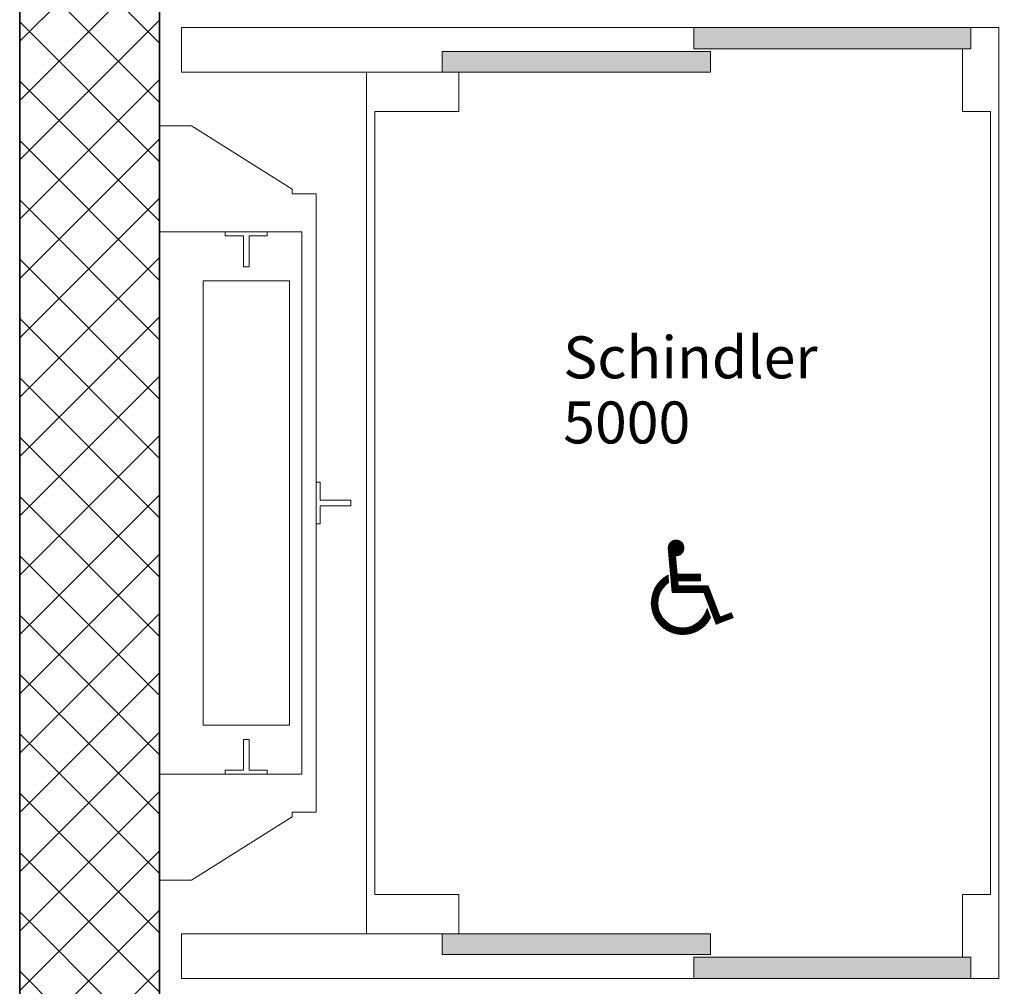
# Model space of a CAD drawing. Units: metres. Extents: x 120 to 149, y -22.6 to -1.
# Drawn here: x 144.4 to 146.2, y -10.4 to -8.6 of the extents above; entities that cross this region are included whole.
import ezdxf

# ---------------------------------------------------------------- set-up
doc = ezdxf.new("R2010")
doc.units = ezdxf.units.M
doc.header["$MEASUREMENT"] = 0
doc.linetypes.add('Wipeout_Contour', pattern=[1, 0, -1])
for name, color, linetype in [('001 Lift', 7, 'Continuous'), ('002 Wände', 7, 'Continuous'), ('002 Wände Bauteilschraffuren', 7, 'Continuous'), ('004 Bemassung', 7, 'Continuous'), ('005 Beschriftung', 7, 'Continuous')]:
    doc.layers.add(name, color=color, linetype=linetype)
doc.styles.add('ERSTELLTER_STIL_1', font='txt')
doc.dimstyles.new('ERSTELLTER_STIL__1', dxfattribs={"dimtxt": 0.125, "dimasz": 0.0475, "dimexe": 0.18, "dimexo": 0.197236, "dimgap": 0.09, "dimtad": 1, "dimtih": 1, "dimtoh": 1, "dimzin": 0, "dimdsep": 46, "dimtxsty": 'ERSTELLTER_STIL_1', "dimblk": 'ARROWHEAD_6', "dimblk1": 'ARROWHEAD_6', "dimblk2": 'ARROWHEAD_6', "dimcen": 0.09, "dimclrd": 7, "dimclre": 7, "dimclrt": 7, "dimazin": 0, "dimtfac": 1, "dimtdec": 4, "dimtmove": 0, "dimatfit": 3, "dimfxl": 1, "dimtolj": 1, "dimtzin": 0, "dimarcsym": 0})
doc.dimstyles.new('ERSTELLTER_STIL__4', dxfattribs={"dimtxt": 0.125, "dimasz": 0.0475, "dimexe": 0.18, "dimexo": 0.197236, "dimgap": 0.09, "dimtad": 1, "dimzin": 0, "dimdsep": 46, "dimtxsty": 'ERSTELLTER_STIL_1', "dimblk": 'ARROWHEAD_6', "dimblk1": 'ARROWHEAD_6', "dimblk2": 'ARROWHEAD_6', "dimcen": 0.09, "dimclrd": 7, "dimclre": 7, "dimclrt": 7, "dimazin": 0, "dimtfac": 1, "dimtdec": 4, "dimtmove": 0, "dimatfit": 3, "dimfxl": 1, "dimtolj": 1, "dimtzin": 0, "dimarcsym": 0})

# ---------------------------------------------------------------- blocks, each defined once
blk = doc.blocks.new('*D31')
at = {"layer": '004 Bemassung', "color": 7, "linetype": 'Continuous', "lineweight": 13}
for p, q in [((145.0266, -8.1144), (145.0266, -7.8703)), ((146.1266, -8.1144), (146.1266, -7.8703)), ((144.9891, -7.9172), (145.0266, -7.9172)), ((145.0266, -7.9172), (146.1266, -7.9172)), ((146.1266, -7.9172), (146.1641, -7.9172))]:
    blk.add_line(p, q, dxfattribs=at)
at = {"layer": '004 Bemassung', "color": 7, "linetype": 'Continuous', "lineweight": 18}
for p, q in [((145.0516, -7.8922), (145.0016, -7.9422)), ((146.1016, -7.9422), (146.1516, -7.8922))]:
    blk.add_line(p, q, dxfattribs=at)
at = {"layer": '004 Bemassung', "color": 7, "lineweight": 18, "insert": (145.4103, -7.8922), "char_height": 0.125, "attachment_point": 7, "style": 'ERSTELLTER_STIL_1'}
blk.add_mtext('\\A1;{\\pql;\\fArial|b0|i0|c0|p38;1.10}', dxfattribs=at)
blk = doc.blocks.new('ARROWHEAD_6')
at = {"color": 0, "linetype": 'Continuous', "lineweight": 0}
for p, q in [((-0.5, -0.5), (0.5, 0.5)), ((0, 0), (-1, 0))]:
    blk.add_line(p, q, dxfattribs=at)
blk = doc.blocks.new('*D36')
at = {"layer": '004 Bemassung', "color": 7, "linetype": 'Continuous', "lineweight": 18}
for p, q in [((147.0166, -8.8122), (146.9666, -8.7622)), ((146.9666, -10.1622), (147.0166, -10.2122))]:
    blk.add_line(p, q, dxfattribs=at)
at = {"layer": '004 Bemassung', "color": 7, "linetype": 'Continuous', "lineweight": 13}
for p, q in [((146.9916, -8.7872), (146.9916, -8.7497)), ((147.0384, -8.7872), (146.7943, -8.7872)), ((146.9916, -10.1872), (146.9916, -8.7872)), ((147.0384, -10.1872), (146.7943, -10.1872)), ((146.9916, -10.2247), (146.9916, -10.1872))]:
    blk.add_line(p, q, dxfattribs=at)
at = {"layer": '004 Bemassung', "color": 7, "lineweight": 18, "insert": (146.9666, -9.6535), "char_height": 0.125, "attachment_point": 7, "rotation": 90, "style": 'ERSTELLTER_STIL_1'}
blk.add_mtext('\\A1;{\\pql;\\fArial|b0|i0|c0|p38;1.40}', dxfattribs=at)

msp = doc.modelspace()

# ---------------------------------------------------------------- hatches: boundary and pattern name
at = {"layer": '001 Lift', "linetype": 'Continuous', "lineweight": 0, "true_color": 0x5f5f5f}
for points in [[(145.5967, -8.6752), (146.0915, -8.6752), (146.0915, -8.6372), (145.5967, -8.6372)], [(145.1466, -8.7172), (145.6266, -8.7172), (145.6266, -8.6802), (145.1466, -8.6802)], [(145.1466, -10.2572), (145.6266, -10.2572), (145.6266, -10.2942), (145.1466, -10.2942)], [(145.5967, -10.2992), (146.0915, -10.2992), (146.0915, -10.3372), (145.5967, -10.3372)]]:
    msp.add_hatch(color=251, dxfattribs=at).paths.add_polyline_path(points)

# ---------------------------------------------------------------- linework, layer by layer
at = {"layer": '001 Lift', "color": 7, "linetype": 'Continuous', "lineweight": 0}
for p, q in [((144.6806, -8.6372), (146.1416, -8.6372)), ((144.6806, -8.7172), (144.6806, -8.6372)), ((145.5967, -8.6752), (145.5967, -8.6372)), ((146.0915, -8.6372), (146.0915, -8.6752)), ((146.1416, -10.3372), (146.1416, -8.6372)), ((146.0915, -8.6752), (145.5967, -8.6752)), ((146.0766, -8.6752), (146.0766, -8.7872)), ((145.1466, -8.6802), (145.6266, -8.6802)), ((145.1466, -8.7172), (145.1466, -8.6802)), ((145.6266, -8.6802), (145.6266, -8.7172)), ((145.1466, -8.7172), (144.6806, -8.7172)), ((145.0116, -8.7172), (145.0116, -10.2572)), ((145.6266, -8.7172), (145.1466, -8.7172)), ((145.1766, -8.7872), (145.1766, -8.7172)), ((145.0266, -10.1872), (145.0266, -8.7872)), ((145.1766, -8.7872), (145.0266, -8.7872)), ((146.1266, -8.7872), (146.0766, -8.7872)), ((146.1266, -8.7872), (146.1266, -10.1872)), ((144.6986, -8.8132), (144.8786, -8.9263)), ((144.8786, -8.9347), (144.8786, -8.9263)), ((144.8787, -8.9347), (144.9216, -8.9347)), ((144.9216, -8.9347), (144.9216, -10.0397)), ((144.7591, -9.0027), (144.7591, -9.0097)), ((144.7591, -9.0097), (144.7916, -9.0097)), ((144.7916, -9.0097), (144.7916, -9.0647)), ((144.8016, -9.0647), (144.8016, -9.0097)), ((144.8016, -9.0097), (144.8341, -9.0097)), ((144.8341, -9.0097), (144.8341, -9.0027)), ((144.8956, -9.9717), (144.8956, -9.0027)), ((144.7916, -9.0647), (144.8016, -9.0647)), ((144.8736, -9.0902), (144.7196, -9.0902)), ((144.7196, -9.0902), (144.7196, -9.8842)), ((144.8736, -9.8842), (144.8736, -9.0902)), ((144.9286, -9.4497), (144.9216, -9.4497)), ((144.9286, -9.4497), (144.9216, -9.4497)), ((144.9286, -9.4822), (144.9286, -9.4497)), ((144.9286, -9.4822), (144.9286, -9.4497)), ((144.9836, -9.4822), (144.9286, -9.4822)), ((144.9836, -9.4822), (144.9286, -9.4822)), ((144.9836, -9.4922), (144.9836, -9.4822)), ((144.9286, -9.4922), (144.9836, -9.4922)), ((144.9286, -9.5247), (144.9286, -9.4922)), ((144.9286, -9.4922), (144.9836, -9.4922)), ((144.9286, -9.5247), (144.9286, -9.4922)), ((144.9216, -9.5247), (144.9286, -9.5247)), ((144.9216, -9.5247), (144.9286, -9.5247)), ((145.5559, -9.5567), (145.5739, -9.5567)), ((145.5564, -9.5563), (145.5734, -9.5563)), ((145.5569, -9.5559), (145.5729, -9.5559)), ((145.5574, -9.5555), (145.5723, -9.5555)), ((145.5581, -9.5552), (145.5717, -9.5552)), ((145.5588, -9.5548), (145.571, -9.5548)), ((145.5597, -9.5544), (145.5701, -9.5544)), ((145.5607, -9.554), (145.569, -9.554)), ((145.5623, -9.5537), (145.5675, -9.5537)), ((145.5508, -9.5664), (145.5789, -9.5664)), ((145.5508, -9.5668), (145.579, -9.5668)), ((145.5508, -9.5672), (145.579, -9.5672)), ((145.5508, -9.5675), (145.579, -9.5675)), ((145.5508, -9.5675), (145.558, -9.6472)), ((145.5508, -9.5679), (145.579, -9.5679)), ((145.5509, -9.5657), (145.5789, -9.5657)), ((145.5509, -9.566), (145.5789, -9.566)), ((145.5509, -9.5683), (145.579, -9.5683)), ((145.5509, -9.5687), (145.5789, -9.5687)), ((145.5509, -9.569), (145.5789, -9.569)), ((145.551, -9.5649), (145.5787, -9.5649)), ((145.551, -9.5653), (145.5788, -9.5653)), ((145.551, -9.5694), (145.5789, -9.5694)), ((145.551, -9.5698), (145.5788, -9.5698)), ((145.551, -9.5702), (145.5787, -9.5702)), ((145.5511, -9.5645), (145.5787, -9.5645)), ((145.5511, -9.5705), (145.5787, -9.5705)), ((145.5511, -9.5709), (145.5786, -9.5709)), ((145.5511, -9.5713), (145.5785, -9.5713)), ((145.5512, -9.5642), (145.5786, -9.5642)), ((145.5512, -9.5717), (145.5784, -9.5717)), ((145.5512, -9.572), (145.5782, -9.572)), ((145.5512, -9.5724), (145.5781, -9.5724)), ((145.5513, -9.5638), (145.5785, -9.5638)), ((145.5513, -9.5728), (145.578, -9.5728)), ((145.5513, -9.5732), (145.5778, -9.5732)), ((145.5513, -9.5735), (145.5776, -9.5735)), ((145.5514, -9.5634), (145.5784, -9.5634)), ((145.5514, -9.5739), (145.5775, -9.5739)), ((145.5514, -9.5743), (145.5773, -9.5743)), ((145.5515, -9.563), (145.5783, -9.563)), ((145.5516, -9.5627), (145.5781, -9.5627)), ((145.5518, -9.5623), (145.578, -9.5623)), ((145.5519, -9.5619), (145.5778, -9.5619)), ((145.5521, -9.5615), (145.5777, -9.5615)), ((145.5523, -9.5612), (145.5775, -9.5612)), ((145.5525, -9.5608), (145.5773, -9.5608)), ((145.5527, -9.5604), (145.5771, -9.5604)), ((145.5529, -9.56), (145.5768, -9.56)), ((145.5532, -9.5597), (145.5766, -9.5597)), ((145.5534, -9.5593), (145.5763, -9.5593)), ((145.5537, -9.5589), (145.5761, -9.5589)), ((145.554, -9.5585), (145.5758, -9.5585)), ((145.5543, -9.5582), (145.5754, -9.5582)), ((145.5547, -9.5578), (145.5751, -9.5578)), ((145.5551, -9.5574), (145.5747, -9.5574)), ((145.5555, -9.557), (145.5743, -9.557)), ((145.5514, -9.5747), (145.577, -9.5747)), ((145.5515, -9.575), (145.5768, -9.575)), ((145.5515, -9.5754), (145.5766, -9.5754)), ((145.5515, -9.5758), (145.5763, -9.5758)), ((145.5516, -9.5762), (145.576, -9.5762)), ((145.5516, -9.5765), (145.5757, -9.5765)), ((145.5516, -9.5769), (145.5754, -9.5769)), ((145.5517, -9.5773), (145.5751, -9.5773)), ((145.5517, -9.5777), (145.5747, -9.5777)), ((145.5517, -9.578), (145.5743, -9.578)), ((145.5518, -9.5784), (145.5738, -9.5784)), ((145.5518, -9.5788), (145.5734, -9.5788)), ((145.5518, -9.5792), (145.5728, -9.5792)), ((145.5519, -9.5795), (145.5723, -9.5795)), ((145.5519, -9.5799), (145.5716, -9.5799)), ((145.5519, -9.5803), (145.5709, -9.5803)), ((145.552, -9.5807), (145.57, -9.5807)), ((145.552, -9.581), (145.5689, -9.581)), ((145.552, -9.5814), (145.5673, -9.5814)), ((145.5521, -9.5818), (145.5638, -9.5818)), ((145.5521, -9.5822), (145.5639, -9.5822)), ((145.5521, -9.5825), (145.5639, -9.5825)), ((145.5522, -9.5829), (145.5639, -9.5829)), ((145.5522, -9.5833), (145.564, -9.5833)), ((145.5522, -9.5837), (145.564, -9.5837)), ((145.5523, -9.584), (145.564, -9.584)), ((145.5523, -9.5844), (145.5641, -9.5844)), ((145.5523, -9.5848), (145.5641, -9.5848)), ((145.5524, -9.5852), (145.5641, -9.5852)), ((145.5524, -9.5855), (145.5642, -9.5855)), ((145.5524, -9.5859), (145.5642, -9.5859)), ((145.5525, -9.5863), (145.5642, -9.5863)), ((145.5525, -9.5867), (145.5643, -9.5867)), ((145.5526, -9.587), (145.5643, -9.587)), ((145.5526, -9.5874), (145.5643, -9.5874)), ((145.5526, -9.5878), (145.5644, -9.5878)), ((145.5527, -9.5882), (145.5644, -9.5882)), ((145.5527, -9.5885), (145.5645, -9.5885)), ((145.5527, -9.5889), (145.5645, -9.5889)), ((145.5528, -9.5893), (145.5645, -9.5893)), ((145.5528, -9.5897), (145.5646, -9.5897)), ((145.5528, -9.59), (145.5646, -9.59)), ((145.5529, -9.5904), (145.5646, -9.5904)), ((145.5529, -9.5908), (145.5647, -9.5908)), ((145.5529, -9.5912), (145.5647, -9.5912)), ((145.553, -9.5915), (145.5647, -9.5915)), ((145.553, -9.5919), (145.5648, -9.5919)), ((145.5668, -9.6144), (145.5638, -9.5816)), ((145.553, -9.5923), (145.5648, -9.5923)), ((145.5531, -9.5927), (145.5648, -9.5927)), ((145.5531, -9.593), (145.5649, -9.593)), ((145.5531, -9.5934), (145.5649, -9.5934)), ((145.5532, -9.5938), (145.5649, -9.5938)), ((145.5532, -9.5942), (145.565, -9.5942)), ((145.5532, -9.5945), (145.565, -9.5945)), ((145.5533, -9.5949), (145.565, -9.5949)), ((145.5533, -9.5953), (145.5651, -9.5953)), ((145.5533, -9.5957), (145.5651, -9.5957)), ((145.5534, -9.596), (145.5651, -9.596)), ((145.5534, -9.5964), (145.5652, -9.5964)), ((145.5534, -9.5968), (145.5652, -9.5968)), ((145.5535, -9.5972), (145.5652, -9.5972)), ((145.5535, -9.5975), (145.5653, -9.5975)), ((145.5535, -9.5979), (145.5653, -9.5979)), ((145.5536, -9.5983), (145.5653, -9.5983)), ((145.5536, -9.5987), (145.5654, -9.5987)), ((145.5536, -9.599), (145.5654, -9.599)), ((145.5537, -9.5994), (145.5654, -9.5994)), ((145.5537, -9.5998), (145.5655, -9.5998)), ((145.5537, -9.6002), (145.5655, -9.6002)), ((145.5538, -9.6005), (145.5655, -9.6005)), ((145.5538, -9.6009), (145.5656, -9.6009)), ((145.5538, -9.6013), (145.5656, -9.6013)), ((145.5539, -9.6017), (145.5657, -9.6017)), ((145.5539, -9.602), (145.5657, -9.602)), ((145.5539, -9.6024), (145.5657, -9.6024)), ((145.554, -9.6028), (145.5658, -9.6028)), ((145.554, -9.6032), (145.5658, -9.6032)), ((145.554, -9.6035), (145.5658, -9.6035)), ((145.5541, -9.6039), (145.5659, -9.6039)), ((145.5541, -9.6043), (145.5659, -9.6043)), ((145.5541, -9.6047), (145.5659, -9.6047)), ((145.5542, -9.605), (145.566, -9.605)), ((145.5542, -9.6054), (145.566, -9.6054)), ((145.5542, -9.6058), (145.566, -9.6058)), ((145.5543, -9.6062), (145.5661, -9.6062)), ((145.5543, -9.6065), (145.5661, -9.6065)), ((145.5544, -9.6069), (145.5661, -9.6069)), ((145.5544, -9.6073), (145.5662, -9.6073)), ((145.5544, -9.6077), (145.5662, -9.6077)), ((145.5545, -9.608), (145.5662, -9.608)), ((145.5545, -9.6084), (145.5663, -9.6084)), ((145.5545, -9.6088), (145.5663, -9.6088)), ((145.5546, -9.6092), (145.5663, -9.6092)), ((145.5546, -9.6095), (145.5664, -9.6095)), ((145.536, -9.6272), (145.5515, -9.6272)), ((145.5364, -9.6268), (145.5514, -9.6268)), ((145.5367, -9.6264), (145.5514, -9.6264)), ((145.5371, -9.626), (145.5514, -9.626)), ((145.5375, -9.6257), (145.5513, -9.6257)), ((145.5379, -9.6253), (145.5513, -9.6253)), ((145.5383, -9.6249), (145.5513, -9.6249)), ((145.5387, -9.6245), (145.5512, -9.6245)), ((145.5391, -9.6242), (145.5512, -9.6242)), ((145.5395, -9.6238), (145.5512, -9.6238)), ((145.5399, -9.6234), (145.5511, -9.6234)), ((145.5404, -9.623), (145.5511, -9.623)), ((145.5408, -9.6227), (145.5511, -9.6227)), ((145.5413, -9.6223), (145.551, -9.6223)), ((145.5417, -9.6219), (145.551, -9.6219)), ((145.5422, -9.6215), (145.551, -9.6215)), ((145.5427, -9.6212), (145.5509, -9.6212)), ((145.5432, -9.6208), (145.5509, -9.6208)), ((145.5437, -9.6204), (145.5509, -9.6204)), ((145.5442, -9.62), (145.5508, -9.62)), ((145.5448, -9.6197), (145.5508, -9.6197)), ((145.5453, -9.6193), (145.5508, -9.6193)), ((145.5459, -9.6189), (145.5507, -9.6189)), ((145.5464, -9.6185), (145.5507, -9.6185)), ((145.547, -9.6182), (145.5507, -9.6182)), ((145.5477, -9.6178), (145.5506, -9.6178)), ((145.5483, -9.6174), (145.5506, -9.6174)), ((145.5489, -9.617), (145.5506, -9.617)), ((145.5496, -9.6167), (145.5505, -9.6167)), ((145.5503, -9.6163), (145.5505, -9.6163)), ((145.5505, -9.6162), (145.5516, -9.6292)), ((145.5546, -9.6099), (145.5664, -9.6099)), ((145.5547, -9.6103), (145.5664, -9.6103)), ((145.5547, -9.6107), (145.5665, -9.6107)), ((145.5547, -9.611), (145.5665, -9.611)), ((145.5548, -9.6114), (145.5665, -9.6114)), ((145.5548, -9.6118), (145.5666, -9.6118)), ((145.5548, -9.6122), (145.5666, -9.6122)), ((145.5549, -9.6125), (145.5666, -9.6125)), ((145.5549, -9.6129), (145.5667, -9.6129)), ((145.5549, -9.6133), (145.5667, -9.6133)), ((145.555, -9.6137), (145.5667, -9.6137)), ((145.555, -9.614), (145.5668, -9.614)), ((145.555, -9.6144), (145.6085, -9.6144)), ((145.5551, -9.6148), (145.6085, -9.6148)), ((145.5551, -9.6152), (145.6085, -9.6152)), ((145.5551, -9.6155), (145.6085, -9.6155)), ((145.5552, -9.6159), (145.6085, -9.6159)), ((145.5552, -9.6163), (145.6085, -9.6163)), ((145.5552, -9.6167), (145.6085, -9.6167)), ((145.5553, -9.617), (145.6085, -9.617)), ((145.5553, -9.6174), (145.6085, -9.6174)), ((145.5553, -9.6178), (145.6085, -9.6178)), ((145.5554, -9.6182), (145.6085, -9.6182)), ((145.5554, -9.6185), (145.6085, -9.6185)), ((145.5554, -9.6189), (145.6085, -9.6189)), ((145.5555, -9.6193), (145.6085, -9.6193)), ((145.5555, -9.6197), (145.6085, -9.6197)), ((145.5555, -9.62), (145.6085, -9.62)), ((145.5556, -9.6204), (145.6085, -9.6204)), ((145.5556, -9.6208), (145.6085, -9.6208)), ((145.5556, -9.6212), (145.6085, -9.6212)), ((145.5557, -9.6215), (145.6085, -9.6215)), ((145.5557, -9.6219), (145.6085, -9.6219)), ((145.5557, -9.6223), (145.6085, -9.6223)), ((145.5558, -9.6227), (145.6085, -9.6227)), ((145.5558, -9.623), (145.6085, -9.623)), ((145.5558, -9.6234), (145.6085, -9.6234)), ((145.5559, -9.6238), (145.6085, -9.6238)), ((145.5559, -9.6242), (145.6085, -9.6242)), ((145.5559, -9.6245), (145.6085, -9.6245)), ((145.556, -9.6249), (145.6085, -9.6249)), ((145.556, -9.6253), (145.6085, -9.6253)), ((145.5561, -9.6257), (145.6085, -9.6257)), ((145.5561, -9.626), (145.6085, -9.626)), ((145.5561, -9.6264), (145.5679, -9.6264)), ((145.5562, -9.6268), (145.5679, -9.6268)), ((145.5562, -9.6272), (145.5679, -9.6272)), ((145.6085, -9.6144), (145.5668, -9.6144)), ((145.5687, -9.6355), (145.5678, -9.6261)), ((145.5678, -9.6261), (145.6085, -9.6261)), ((145.6085, -9.6261), (145.6085, -9.6144)), ((145.5246, -9.6448), (145.5376, -9.6448)), ((145.5248, -9.6444), (145.5378, -9.6444)), ((145.5249, -9.644), (145.538, -9.644)), ((145.5251, -9.6437), (145.5382, -9.6437)), ((145.5253, -9.6433), (145.5384, -9.6433)), ((145.5254, -9.6429), (145.5386, -9.6429)), ((145.5256, -9.6425), (145.5389, -9.6425)), ((145.5258, -9.6422), (145.5391, -9.6422)), ((145.5259, -9.6418), (145.5394, -9.6418)), ((145.5261, -9.6414), (145.5396, -9.6414)), ((145.5263, -9.641), (145.5399, -9.641)), ((145.5265, -9.6407), (145.5401, -9.6407)), ((145.5267, -9.6403), (145.5404, -9.6403)), ((145.5269, -9.6399), (145.5406, -9.6399)), ((145.5271, -9.6395), (145.5409, -9.6395)), ((145.5273, -9.6392), (145.5412, -9.6392)), ((145.5275, -9.6388), (145.5415, -9.6388)), ((145.5277, -9.6384), (145.5418, -9.6384)), ((145.5279, -9.638), (145.5421, -9.638)), ((145.5281, -9.6377), (145.5424, -9.6377)), ((145.5283, -9.6373), (145.5427, -9.6373)), ((145.5286, -9.6369), (145.543, -9.6369)), ((145.5288, -9.6365), (145.5433, -9.6365)), ((145.529, -9.6362), (145.5437, -9.6362)), ((145.5293, -9.6358), (145.544, -9.6358)), ((145.5295, -9.6354), (145.5444, -9.6354)), ((145.5297, -9.635), (145.5447, -9.635)), ((145.53, -9.6347), (145.5451, -9.6347)), ((145.5302, -9.6343), (145.5455, -9.6343)), ((145.5305, -9.6339), (145.5458, -9.6339)), ((145.5308, -9.6335), (145.5462, -9.6335)), ((145.531, -9.6332), (145.5466, -9.6332)), ((145.5313, -9.6328), (145.5471, -9.6328)), ((145.5316, -9.6324), (145.5475, -9.6324)), ((145.5319, -9.632), (145.5479, -9.632)), ((145.5321, -9.6317), (145.5484, -9.6317)), ((145.5324, -9.6313), (145.5488, -9.6313)), ((145.5327, -9.6309), (145.5493, -9.6309)), ((145.533, -9.6305), (145.5498, -9.6305)), ((145.5333, -9.6302), (145.5503, -9.6302)), ((145.5336, -9.6298), (145.5508, -9.6298)), ((145.534, -9.6294), (145.5513, -9.6294)), ((145.5343, -9.629), (145.5516, -9.629)), ((145.5346, -9.6287), (145.5516, -9.6287)), ((145.535, -9.6283), (145.5515, -9.6283)), ((145.5353, -9.6279), (145.5515, -9.6279)), ((145.5356, -9.6275), (145.5515, -9.6275)), ((145.5562, -9.6275), (145.568, -9.6275)), ((145.5563, -9.6279), (145.568, -9.6279)), ((145.5563, -9.6283), (145.568, -9.6283)), ((145.5563, -9.6287), (145.5681, -9.6287)), ((145.5564, -9.629), (145.5681, -9.629)), ((145.5564, -9.6294), (145.5681, -9.6294)), ((145.5564, -9.6298), (145.5682, -9.6298)), ((145.5565, -9.6302), (145.5682, -9.6302)), ((145.5565, -9.6305), (145.5682, -9.6305)), ((145.5565, -9.6309), (145.5683, -9.6309)), ((145.5566, -9.6313), (145.5683, -9.6313)), ((145.5566, -9.6317), (145.5683, -9.6317)), ((145.5566, -9.632), (145.5684, -9.632)), ((145.5567, -9.6324), (145.5684, -9.6324)), ((145.5567, -9.6328), (145.5684, -9.6328)), ((145.5567, -9.6332), (145.5685, -9.6332)), ((145.5568, -9.6335), (145.5685, -9.6335)), ((145.5568, -9.6339), (145.5685, -9.6339)), ((145.5568, -9.6343), (145.5686, -9.6343)), ((145.5569, -9.6347), (145.5686, -9.6347)), ((145.5569, -9.635), (145.5686, -9.635)), ((145.5569, -9.6354), (145.5687, -9.6354)), ((145.557, -9.6358), (145.6224, -9.6358)), ((145.557, -9.6362), (145.6226, -9.6362)), ((145.557, -9.6365), (145.6227, -9.6365)), ((145.5571, -9.6369), (145.6229, -9.6369)), ((145.5571, -9.6373), (145.623, -9.6373)), ((145.5571, -9.6377), (145.6232, -9.6377)), ((145.5572, -9.638), (145.6233, -9.638)), ((145.5572, -9.6384), (145.6235, -9.6384)), ((145.5572, -9.6388), (145.6236, -9.6388)), ((145.5573, -9.6392), (145.6237, -9.6392)), ((145.5573, -9.6395), (145.6239, -9.6395)), ((145.5573, -9.6399), (145.624, -9.6399)), ((145.5574, -9.6403), (145.6242, -9.6403)), ((145.5574, -9.6407), (145.6243, -9.6407)), ((145.5574, -9.641), (145.6245, -9.641)), ((145.5575, -9.6414), (145.6246, -9.6414)), ((145.5575, -9.6418), (145.6248, -9.6418)), ((145.5575, -9.6422), (145.6249, -9.6422)), ((145.5576, -9.6425), (145.6251, -9.6425)), ((145.5576, -9.6429), (145.6252, -9.6429)), ((145.5576, -9.6433), (145.6253, -9.6433)), ((145.5577, -9.6437), (145.6255, -9.6437)), ((145.5577, -9.644), (145.6256, -9.644)), ((145.5577, -9.6444), (145.6258, -9.6444)), ((145.5578, -9.6448), (145.6259, -9.6448)), ((145.6223, -9.6355), (145.5687, -9.6355)), ((145.6439, -9.691), (145.6223, -9.6355)), ((145.5206, -9.662), (145.5324, -9.662)), ((145.5207, -9.6609), (145.5325, -9.6609)), ((145.5207, -9.6613), (145.5325, -9.6613)), ((145.5207, -9.6617), (145.5324, -9.6617)), ((145.5208, -9.6598), (145.5326, -9.6598)), ((145.5208, -9.6602), (145.5326, -9.6602)), ((145.5208, -9.6605), (145.5325, -9.6605)), ((145.5209, -9.659), (145.5328, -9.659)), ((145.5209, -9.6594), (145.5327, -9.6594)), ((145.521, -9.6583), (145.5329, -9.6583)), ((145.521, -9.6587), (145.5328, -9.6587)), ((145.5211, -9.6575), (145.533, -9.6575)), ((145.5211, -9.6579), (145.5329, -9.6579)), ((145.5212, -9.6572), (145.5331, -9.6572)), ((145.5213, -9.6564), (145.5332, -9.6564)), ((145.5213, -9.6568), (145.5332, -9.6568)), ((145.5214, -9.656), (145.5333, -9.656)), ((145.5215, -9.6553), (145.5335, -9.6553)), ((145.5215, -9.6557), (145.5334, -9.6557)), ((145.5216, -9.6549), (145.5336, -9.6549)), ((145.5217, -9.6545), (145.5337, -9.6545)), ((145.5218, -9.6538), (145.5339, -9.6538)), ((145.5218, -9.6542), (145.5338, -9.6542)), ((145.5219, -9.6534), (145.534, -9.6534)), ((145.522, -9.653), (145.5341, -9.653)), ((145.5221, -9.6527), (145.5342, -9.6527)), ((145.5222, -9.6523), (145.5344, -9.6523)), ((145.5223, -9.6519), (145.5345, -9.6519)), ((145.5224, -9.6515), (145.5346, -9.6515)), ((145.5225, -9.6512), (145.5347, -9.6512)), ((145.5226, -9.6508), (145.5349, -9.6508)), ((145.5227, -9.6504), (145.535, -9.6504)), ((145.5228, -9.65), (145.5352, -9.65)), ((145.5229, -9.6497), (145.5353, -9.6497)), ((145.523, -9.6493), (145.5355, -9.6493)), ((145.5231, -9.6489), (145.5356, -9.6489)), ((145.5233, -9.6485), (145.5358, -9.6485)), ((145.5234, -9.6482), (145.5359, -9.6482)), ((145.5235, -9.6478), (145.5361, -9.6478)), ((145.5236, -9.6474), (145.5363, -9.6474)), ((145.5238, -9.647), (145.5364, -9.647)), ((145.5239, -9.6467), (145.5366, -9.6467)), ((145.524, -9.6463), (145.5368, -9.6463)), ((145.5242, -9.6459), (145.537, -9.6459)), ((145.5243, -9.6455), (145.5372, -9.6455)), ((145.5245, -9.6452), (145.5374, -9.6452)), ((145.5578, -9.6452), (145.6261, -9.6452)), ((145.5579, -9.6455), (145.6262, -9.6455)), ((145.5579, -9.6459), (145.6264, -9.6459)), ((145.5579, -9.6463), (145.6265, -9.6463)), ((145.558, -9.6467), (145.6267, -9.6467)), ((145.558, -9.647), (145.6268, -9.647)), ((145.558, -9.6472), (145.6143, -9.6472)), ((145.6143, -9.6472), (145.6364, -9.704)), ((145.6143, -9.6474), (145.6269, -9.6474)), ((145.6145, -9.6478), (145.6271, -9.6478)), ((145.6146, -9.6482), (145.6272, -9.6482)), ((145.6148, -9.6485), (145.6274, -9.6485)), ((145.6149, -9.6489), (145.6275, -9.6489)), ((145.6151, -9.6493), (145.6277, -9.6493)), ((145.6152, -9.6497), (145.6278, -9.6497)), ((145.6154, -9.65), (145.628, -9.65)), ((145.6155, -9.6504), (145.6281, -9.6504)), ((145.6156, -9.6508), (145.6283, -9.6508)), ((145.6158, -9.6512), (145.6284, -9.6512)), ((145.6159, -9.6515), (145.6285, -9.6515)), ((145.6161, -9.6519), (145.6287, -9.6519)), ((145.6162, -9.6523), (145.6288, -9.6523)), ((145.6164, -9.6527), (145.629, -9.6527)), ((145.6165, -9.653), (145.6291, -9.653)), ((145.6167, -9.6534), (145.6293, -9.6534)), ((145.6168, -9.6538), (145.6294, -9.6538)), ((145.617, -9.6542), (145.6296, -9.6542)), ((145.6171, -9.6545), (145.6297, -9.6545)), ((145.6173, -9.6549), (145.6299, -9.6549)), ((145.6174, -9.6553), (145.63, -9.6553)), ((145.6175, -9.6557), (145.6302, -9.6557)), ((145.6177, -9.656), (145.6303, -9.656)), ((145.6178, -9.6564), (145.6304, -9.6564)), ((145.618, -9.6568), (145.6306, -9.6568)), ((145.6181, -9.6572), (145.6307, -9.6572)), ((145.6183, -9.6575), (145.6309, -9.6575)), ((145.6184, -9.6579), (145.631, -9.6579)), ((145.6186, -9.6583), (145.6312, -9.6583)), ((145.6187, -9.6587), (145.6313, -9.6587)), ((145.6189, -9.659), (145.6315, -9.659)), ((145.619, -9.6594), (145.6316, -9.6594)), ((145.6192, -9.6598), (145.6318, -9.6598)), ((145.6193, -9.6602), (145.6319, -9.6602)), ((145.6194, -9.6605), (145.632, -9.6605)), ((145.6196, -9.6609), (145.6322, -9.6609)), ((145.6197, -9.6613), (145.6323, -9.6613)), ((145.6199, -9.6617), (145.6325, -9.6617)), ((145.62, -9.662), (145.6326, -9.662)), ((145.5205, -9.6639), (145.5323, -9.6639)), ((145.5205, -9.6643), (145.5322, -9.6643)), ((145.5205, -9.6647), (145.5322, -9.6647)), ((145.5205, -9.665), (145.5322, -9.665)), ((145.5205, -9.6654), (145.5322, -9.6654)), ((145.5205, -9.6658), (145.5322, -9.6658)), ((145.5205, -9.6662), (145.5322, -9.6662)), ((145.5205, -9.6665), (145.5322, -9.6665)), ((145.5205, -9.6669), (145.5322, -9.6669)), ((145.5205, -9.6673), (145.5322, -9.6673)), ((145.5205, -9.6677), (145.5322, -9.6677)), ((145.5206, -9.6624), (145.5324, -9.6624)), ((145.5206, -9.6628), (145.5323, -9.6628)), ((145.5206, -9.6632), (145.5323, -9.6632)), ((145.5206, -9.6635), (145.5323, -9.6635)), ((145.5206, -9.668), (145.5323, -9.668)), ((145.5206, -9.6684), (145.5323, -9.6684)), ((145.5206, -9.6688), (145.5323, -9.6688)), ((145.5206, -9.6692), (145.5323, -9.6692)), ((145.5206, -9.6695), (145.5323, -9.6695)), ((145.5207, -9.6699), (145.5324, -9.6699)), ((145.5207, -9.6703), (145.5324, -9.6703)), ((145.5207, -9.6707), (145.5325, -9.6707)), ((145.5207, -9.671), (145.5325, -9.671)), ((145.5208, -9.6714), (145.5325, -9.6714)), ((145.5208, -9.6718), (145.5326, -9.6718)), ((145.5209, -9.6722), (145.5326, -9.6722)), ((145.5209, -9.6725), (145.5327, -9.6725)), ((145.5209, -9.6729), (145.5327, -9.6729)), ((145.521, -9.6733), (145.5328, -9.6733)), ((145.521, -9.6737), (145.5329, -9.6737)), ((145.5211, -9.674), (145.5329, -9.674)), ((145.5212, -9.6744), (145.533, -9.6744)), ((145.5212, -9.6748), (145.5331, -9.6748)), ((145.5213, -9.6752), (145.5332, -9.6752)), ((145.5213, -9.6755), (145.5332, -9.6755)), ((145.5214, -9.6759), (145.5333, -9.6759)), ((145.5215, -9.6763), (145.5334, -9.6763)), ((145.5215, -9.6767), (145.5335, -9.6767)), ((145.5216, -9.677), (145.5336, -9.677)), ((145.5217, -9.6774), (145.5337, -9.6774)), ((145.5218, -9.6778), (145.5338, -9.6778)), ((145.5219, -9.6782), (145.5339, -9.6782)), ((145.5219, -9.6785), (145.534, -9.6785)), ((145.522, -9.6789), (145.5341, -9.6789)), ((145.5221, -9.6793), (145.5342, -9.6793)), ((145.5222, -9.6797), (145.5344, -9.6797)), ((145.6191, -9.6797), (145.6219, -9.6797)), ((145.6193, -9.6793), (145.6217, -9.6793)), ((145.6194, -9.6789), (145.6216, -9.6789)), ((145.6195, -9.6785), (145.6214, -9.6785)), ((145.6196, -9.6782), (145.6213, -9.6782)), ((145.6197, -9.6778), (145.6211, -9.6778)), ((145.6198, -9.6774), (145.621, -9.6774)), ((145.6199, -9.677), (145.6208, -9.677)), ((145.62, -9.6767), (145.6207, -9.6767)), ((145.6201, -9.6763), (145.6206, -9.6763)), ((145.6202, -9.6624), (145.6328, -9.6624)), ((145.6202, -9.6755), (145.6203, -9.6755)), ((145.6202, -9.6759), (145.6204, -9.6759)), ((145.6203, -9.6628), (145.6329, -9.6628)), ((145.6203, -9.6755), (145.6266, -9.6919)), ((145.6205, -9.6632), (145.6331, -9.6632)), ((145.6206, -9.6635), (145.6332, -9.6635)), ((145.6208, -9.6639), (145.6334, -9.6639)), ((145.6209, -9.6643), (145.6335, -9.6643)), ((145.621, -9.6647), (145.6336, -9.6647)), ((145.6212, -9.665), (145.6338, -9.665)), ((145.6213, -9.6654), (145.6339, -9.6654)), ((145.6215, -9.6658), (145.6341, -9.6658)), ((145.6216, -9.6662), (145.6342, -9.6662)), ((145.6218, -9.6665), (145.6344, -9.6665)), ((145.6219, -9.6669), (145.6345, -9.6669)), ((145.6221, -9.6673), (145.6347, -9.6673)), ((145.6222, -9.6677), (145.6348, -9.6677)), ((145.6224, -9.668), (145.635, -9.668)), ((145.6225, -9.6684), (145.6351, -9.6684)), ((145.6227, -9.6688), (145.6353, -9.6688)), ((145.6228, -9.6692), (145.6354, -9.6692)), ((145.6229, -9.6695), (145.6355, -9.6695)), ((145.6231, -9.6699), (145.6357, -9.6699)), ((145.6232, -9.6703), (145.6358, -9.6703)), ((145.6234, -9.6707), (145.636, -9.6707)), ((145.6235, -9.671), (145.6361, -9.671)), ((145.6237, -9.6714), (145.6363, -9.6714)), ((145.6238, -9.6718), (145.6364, -9.6718)), ((145.624, -9.6722), (145.6366, -9.6722)), ((145.6241, -9.6725), (145.6367, -9.6725)), ((145.6243, -9.6729), (145.6369, -9.6729)), ((145.6244, -9.6733), (145.637, -9.6733)), ((145.6246, -9.6737), (145.6371, -9.6737)), ((145.6247, -9.674), (145.6373, -9.674)), ((145.6248, -9.6744), (145.6374, -9.6744)), ((145.625, -9.6748), (145.6376, -9.6748)), ((145.6251, -9.6752), (145.6377, -9.6752)), ((145.6253, -9.6755), (145.6379, -9.6755)), ((145.6254, -9.6759), (145.638, -9.6759)), ((145.6256, -9.6763), (145.6382, -9.6763)), ((145.6257, -9.6767), (145.6383, -9.6767)), ((145.6259, -9.677), (145.6385, -9.677)), ((145.626, -9.6774), (145.6386, -9.6774)), ((145.6262, -9.6778), (145.6387, -9.6778)), ((145.6263, -9.6782), (145.6389, -9.6782)), ((145.6265, -9.6785), (145.639, -9.6785)), ((145.6266, -9.6789), (145.6392, -9.6789)), ((145.6267, -9.6793), (145.6393, -9.6793)), ((145.6269, -9.6797), (145.6395, -9.6797)), ((145.5223, -9.68), (145.5345, -9.68)), ((145.5224, -9.6804), (145.5346, -9.6804)), ((145.5225, -9.6808), (145.5347, -9.6808)), ((145.5226, -9.6812), (145.5349, -9.6812)), ((145.5227, -9.6815), (145.535, -9.6815)), ((145.5228, -9.6819), (145.5352, -9.6819)), ((145.5229, -9.6823), (145.5353, -9.6823)), ((145.5231, -9.6827), (145.5354, -9.6827)), ((145.5232, -9.683), (145.5356, -9.683)), ((145.5233, -9.6834), (145.5358, -9.6834)), ((145.5234, -9.6838), (145.5359, -9.6838)), ((145.5236, -9.6842), (145.5361, -9.6842)), ((145.5237, -9.6845), (145.5363, -9.6845)), ((145.5238, -9.6849), (145.5364, -9.6849)), ((145.524, -9.6853), (145.5366, -9.6853)), ((145.5241, -9.6857), (145.5368, -9.6857)), ((145.5242, -9.686), (145.537, -9.686)), ((145.5244, -9.6864), (145.5372, -9.6864)), ((145.5245, -9.6868), (145.5374, -9.6868)), ((145.5247, -9.6872), (145.5376, -9.6872)), ((145.5248, -9.6875), (145.5378, -9.6875)), ((145.525, -9.6879), (145.538, -9.6879)), ((145.5251, -9.6883), (145.5382, -9.6883)), ((145.5253, -9.6887), (145.5384, -9.6887)), ((145.5255, -9.689), (145.5386, -9.689)), ((145.5257, -9.6894), (145.5389, -9.6894)), ((145.5258, -9.6898), (145.5391, -9.6898)), ((145.526, -9.6902), (145.5393, -9.6902)), ((145.5262, -9.6905), (145.5396, -9.6905)), ((145.5264, -9.6909), (145.5398, -9.6909)), ((145.5266, -9.6913), (145.5401, -9.6913)), ((145.5267, -9.6917), (145.5404, -9.6917)), ((145.5269, -9.692), (145.5406, -9.692)), ((145.5271, -9.6924), (145.5409, -9.6924)), ((145.5273, -9.6928), (145.5412, -9.6928)), ((145.5275, -9.6932), (145.5415, -9.6932)), ((145.5278, -9.6935), (145.5417, -9.6935)), ((145.528, -9.6939), (145.542, -9.6939)), ((145.5282, -9.6943), (145.5424, -9.6943)), ((145.5284, -9.6947), (145.5427, -9.6947)), ((145.5286, -9.695), (145.543, -9.695)), ((145.5289, -9.6954), (145.5433, -9.6954)), ((145.5291, -9.6958), (145.5436, -9.6958)), ((145.5293, -9.6962), (145.544, -9.6962)), ((145.5296, -9.6965), (145.5443, -9.6965)), ((145.5298, -9.6969), (145.5447, -9.6969)), ((145.5301, -9.6973), (145.5451, -9.6973)), ((145.6084, -9.6973), (145.6234, -9.6973)), ((145.6088, -9.6969), (145.6237, -9.6969)), ((145.6092, -9.6965), (145.6239, -9.6965)), ((145.6095, -9.6962), (145.6242, -9.6962)), ((145.6098, -9.6958), (145.6244, -9.6958)), ((145.6102, -9.6954), (145.6246, -9.6954)), ((145.6105, -9.695), (145.6249, -9.695)), ((145.6108, -9.6947), (145.6251, -9.6947)), ((145.6111, -9.6943), (145.6253, -9.6943)), ((145.6114, -9.6939), (145.6255, -9.6939)), ((145.6117, -9.6935), (145.6258, -9.6935)), ((145.612, -9.6932), (145.626, -9.6932)), ((145.6123, -9.6928), (145.6262, -9.6928)), ((145.6126, -9.6924), (145.6264, -9.6924)), ((145.6129, -9.692), (145.6266, -9.692)), ((145.6131, -9.6917), (145.6265, -9.6917)), ((145.6134, -9.6913), (145.6264, -9.6913)), ((145.6137, -9.6909), (145.6262, -9.6909)), ((145.6139, -9.6905), (145.6261, -9.6905)), ((145.6142, -9.6902), (145.6259, -9.6902)), ((145.6144, -9.6898), (145.6258, -9.6898)), ((145.6146, -9.6894), (145.6257, -9.6894)), ((145.6149, -9.689), (145.6255, -9.689)), ((145.6151, -9.6887), (145.6254, -9.6887)), ((145.6153, -9.6883), (145.6252, -9.6883)), ((145.6155, -9.6879), (145.6251, -9.6879)), ((145.6157, -9.6875), (145.6249, -9.6875)), ((145.6159, -9.6872), (145.6248, -9.6872)), ((145.6161, -9.6868), (145.6246, -9.6868)), ((145.6163, -9.6864), (145.6245, -9.6864)), ((145.6165, -9.686), (145.6243, -9.686)), ((145.6167, -9.6857), (145.6242, -9.6857)), ((145.6169, -9.6853), (145.624, -9.6853)), ((145.6171, -9.6849), (145.6239, -9.6849)), ((145.6172, -9.6845), (145.6238, -9.6845)), ((145.6174, -9.6842), (145.6236, -9.6842)), ((145.6176, -9.6838), (145.6235, -9.6838)), ((145.6177, -9.6834), (145.6233, -9.6834)), ((145.6179, -9.683), (145.6232, -9.683)), ((145.618, -9.6827), (145.623, -9.6827)), ((145.6182, -9.6823), (145.6229, -9.6823)), ((145.6183, -9.6819), (145.6227, -9.6819)), ((145.6185, -9.6815), (145.6226, -9.6815)), ((145.6186, -9.6812), (145.6224, -9.6812)), ((145.6188, -9.6808), (145.6223, -9.6808)), ((145.6189, -9.6804), (145.6222, -9.6804)), ((145.619, -9.68), (145.622, -9.68)), ((145.627, -9.68), (145.6396, -9.68)), ((145.6272, -9.6804), (145.6398, -9.6804)), ((145.6273, -9.6808), (145.6399, -9.6808)), ((145.6275, -9.6812), (145.6401, -9.6812)), ((145.6276, -9.6815), (145.6402, -9.6815)), ((145.6278, -9.6819), (145.6404, -9.6819)), ((145.6279, -9.6823), (145.6405, -9.6823)), ((145.6281, -9.6827), (145.6406, -9.6827)), ((145.6282, -9.683), (145.6408, -9.683)), ((145.6284, -9.6834), (145.6409, -9.6834)), ((145.6285, -9.6838), (145.6411, -9.6838)), ((145.6286, -9.6842), (145.6412, -9.6842)), ((145.6288, -9.6845), (145.6414, -9.6845)), ((145.6289, -9.6849), (145.6415, -9.6849)), ((145.6291, -9.6853), (145.6417, -9.6853)), ((145.6292, -9.6857), (145.6418, -9.6857)), ((145.6294, -9.686), (145.642, -9.686)), ((145.6295, -9.6864), (145.6421, -9.6864)), ((145.6297, -9.6868), (145.6422, -9.6868)), ((145.6298, -9.6872), (145.6424, -9.6872)), ((145.63, -9.6875), (145.6425, -9.6875)), ((145.6301, -9.6879), (145.6427, -9.6879)), ((145.6303, -9.6883), (145.6428, -9.6883)), ((145.6304, -9.6887), (145.643, -9.6887)), ((145.6305, -9.689), (145.6431, -9.689)), ((145.6307, -9.6894), (145.6433, -9.6894)), ((145.6308, -9.6898), (145.6434, -9.6898)), ((145.631, -9.6902), (145.6436, -9.6902)), ((145.6311, -9.6905), (145.6437, -9.6905)), ((145.6313, -9.6909), (145.6438, -9.6909)), ((145.6314, -9.6913), (145.6666, -9.6913)), ((145.6316, -9.6917), (145.6668, -9.6917)), ((145.6317, -9.692), (145.6669, -9.692)), ((145.6319, -9.6924), (145.6662, -9.6924)), ((145.632, -9.6928), (145.6652, -9.6928)), ((145.6321, -9.6932), (145.6642, -9.6932)), ((145.6323, -9.6935), (145.6633, -9.6935)), ((145.6324, -9.6939), (145.6623, -9.6939)), ((145.6326, -9.6943), (145.6614, -9.6943)), ((145.6327, -9.6947), (145.6604, -9.6947)), ((145.6329, -9.695), (145.6594, -9.695)), ((145.633, -9.6954), (145.6585, -9.6954)), ((145.6332, -9.6958), (145.6575, -9.6958)), ((145.6333, -9.6962), (145.6565, -9.6962)), ((145.6335, -9.6965), (145.6556, -9.6965)), ((145.6336, -9.6969), (145.6546, -9.6969)), ((145.6338, -9.6973), (145.6537, -9.6973)), ((145.6364, -9.704), (145.6669, -9.6921)), ((145.6636, -9.6834), (145.6439, -9.691)), ((145.6441, -9.6909), (145.6665, -9.6909)), ((145.645, -9.6905), (145.6663, -9.6905)), ((145.646, -9.6902), (145.6662, -9.6902)), ((145.647, -9.6898), (145.666, -9.6898)), ((145.648, -9.6894), (145.6659, -9.6894)), ((145.6489, -9.689), (145.6657, -9.689)), ((145.6499, -9.6887), (145.6656, -9.6887)), ((145.6509, -9.6883), (145.6655, -9.6883)), ((145.6519, -9.6879), (145.6653, -9.6879)), ((145.6528, -9.6875), (145.6652, -9.6875)), ((145.6538, -9.6872), (145.665, -9.6872)), ((145.6548, -9.6868), (145.6649, -9.6868)), ((145.6557, -9.6864), (145.6647, -9.6864)), ((145.6567, -9.686), (145.6646, -9.686)), ((145.6577, -9.6857), (145.6644, -9.6857)), ((145.6587, -9.6853), (145.6643, -9.6853)), ((145.6596, -9.6849), (145.6642, -9.6849)), ((145.6606, -9.6845), (145.664, -9.6845)), ((145.6616, -9.6842), (145.6639, -9.6842)), ((145.6625, -9.6838), (145.6637, -9.6838)), ((145.6635, -9.6834), (145.6636, -9.6834)), ((145.6669, -9.6921), (145.6636, -9.6834)), ((145.5303, -9.6977), (145.5454, -9.6977)), ((145.5306, -9.698), (145.5458, -9.698)), ((145.5308, -9.6984), (145.5462, -9.6984)), ((145.5311, -9.6988), (145.5466, -9.6988)), ((145.5314, -9.6992), (145.547, -9.6992)), ((145.5317, -9.6995), (145.5475, -9.6995)), ((145.5319, -9.6999), (145.5479, -9.6999)), ((145.5322, -9.7003), (145.5483, -9.7003)), ((145.5325, -9.7007), (145.5488, -9.7007)), ((145.5328, -9.701), (145.5493, -9.701)), ((145.5331, -9.7014), (145.5497, -9.7014)), ((145.5334, -9.7018), (145.5502, -9.7018)), ((145.5337, -9.7022), (145.5508, -9.7022)), ((145.5341, -9.7025), (145.5513, -9.7025)), ((145.5344, -9.7029), (145.5518, -9.7029)), ((145.5347, -9.7033), (145.5524, -9.7033)), ((145.5351, -9.7037), (145.553, -9.7037)), ((145.5354, -9.704), (145.5536, -9.704)), ((145.5357, -9.7044), (145.5542, -9.7044)), ((145.5361, -9.7048), (145.5549, -9.7048)), ((145.5365, -9.7052), (145.5556, -9.7052)), ((145.5368, -9.7055), (145.5563, -9.7055)), ((145.5372, -9.7059), (145.557, -9.7059)), ((145.5376, -9.7063), (145.5578, -9.7063)), ((145.538, -9.7067), (145.5586, -9.7067)), ((145.5384, -9.707), (145.5595, -9.707)), ((145.5388, -9.7074), (145.5604, -9.7074)), ((145.5392, -9.7078), (145.5614, -9.7078)), ((145.5396, -9.7082), (145.5624, -9.7082)), ((145.5401, -9.7085), (145.5636, -9.7085)), ((145.5405, -9.7089), (145.5649, -9.7089)), ((145.5409, -9.7093), (145.5663, -9.7093)), ((145.5414, -9.7097), (145.568, -9.7097)), ((145.5419, -9.71), (145.5702, -9.71)), ((145.5423, -9.7104), (145.5736, -9.7104)), ((145.5428, -9.7108), (145.6107, -9.7108)), ((145.5433, -9.7112), (145.6102, -9.7112)), ((145.5439, -9.7115), (145.6097, -9.7115)), ((145.5444, -9.7119), (145.6091, -9.7119)), ((145.5449, -9.7123), (145.6086, -9.7123)), ((145.5455, -9.7127), (145.608, -9.7127)), ((145.546, -9.713), (145.6075, -9.713)), ((145.5466, -9.7134), (145.6069, -9.7134)), ((145.5472, -9.7138), (145.6063, -9.7138)), ((145.5478, -9.7142), (145.6057, -9.7142)), ((145.5485, -9.7145), (145.605, -9.7145)), ((145.5491, -9.7149), (145.6044, -9.7149)), ((145.5799, -9.7104), (145.6112, -9.7104)), ((145.5833, -9.71), (145.6116, -9.71)), ((145.5855, -9.7097), (145.6121, -9.7097)), ((145.5872, -9.7093), (145.6126, -9.7093)), ((145.5886, -9.7089), (145.613, -9.7089)), ((145.5899, -9.7085), (145.6135, -9.7085)), ((145.5911, -9.7082), (145.6139, -9.7082)), ((145.5921, -9.7078), (145.6143, -9.7078)), ((145.5931, -9.7074), (145.6147, -9.7074)), ((145.594, -9.707), (145.6151, -9.707)), ((145.5949, -9.7067), (145.6155, -9.7067)), ((145.5957, -9.7063), (145.6159, -9.7063)), ((145.5965, -9.7059), (145.6163, -9.7059)), ((145.5972, -9.7055), (145.6167, -9.7055)), ((145.5979, -9.7052), (145.617, -9.7052)), ((145.5986, -9.7048), (145.6174, -9.7048)), ((145.5993, -9.7044), (145.6178, -9.7044)), ((145.5999, -9.704), (145.6181, -9.704)), ((145.6005, -9.7037), (145.6185, -9.7037)), ((145.6011, -9.7033), (145.6188, -9.7033)), ((145.6016, -9.7029), (145.6191, -9.7029)), ((145.6022, -9.7025), (145.6194, -9.7025)), ((145.6027, -9.7022), (145.6198, -9.7022)), ((145.6032, -9.7018), (145.6201, -9.7018)), ((145.6037, -9.7014), (145.6204, -9.7014)), ((145.6042, -9.701), (145.6207, -9.701)), ((145.6047, -9.7007), (145.621, -9.7007)), ((145.6052, -9.7003), (145.6213, -9.7003)), ((145.6056, -9.6999), (145.6216, -9.6999)), ((145.606, -9.6995), (145.6218, -9.6995)), ((145.6065, -9.6992), (145.6221, -9.6992)), ((145.6069, -9.6988), (145.6224, -9.6988)), ((145.6073, -9.6984), (145.6227, -9.6984)), ((145.6077, -9.698), (145.6229, -9.698)), ((145.6081, -9.6977), (145.6232, -9.6977)), ((145.6339, -9.6977), (145.6527, -9.6977)), ((145.634, -9.698), (145.6517, -9.698)), ((145.6342, -9.6984), (145.6508, -9.6984)), ((145.6343, -9.6988), (145.6498, -9.6988)), ((145.6345, -9.6992), (145.6488, -9.6992)), ((145.6346, -9.6995), (145.6479, -9.6995)), ((145.6348, -9.6999), (145.6469, -9.6999)), ((145.6349, -9.7003), (145.646, -9.7003)), ((145.6351, -9.7007), (145.645, -9.7007)), ((145.6352, -9.701), (145.644, -9.701)), ((145.6354, -9.7014), (145.6431, -9.7014)), ((145.6355, -9.7018), (145.6421, -9.7018)), ((145.6357, -9.7022), (145.6411, -9.7022)), ((145.6358, -9.7025), (145.6402, -9.7025)), ((145.6359, -9.7029), (145.6392, -9.7029)), ((145.6361, -9.7033), (145.6383, -9.7033)), ((145.6362, -9.7037), (145.6373, -9.7037)), ((145.5498, -9.7153), (145.6037, -9.7153)), ((145.5505, -9.7157), (145.603, -9.7157)), ((145.5512, -9.716), (145.6023, -9.716)), ((145.552, -9.7164), (145.6015, -9.7164)), ((145.5528, -9.7168), (145.6008, -9.7168)), ((145.5536, -9.7172), (145.5999, -9.7172)), ((145.5544, -9.7175), (145.5991, -9.7175)), ((145.5553, -9.7179), (145.5982, -9.7179)), ((145.5562, -9.7183), (145.5973, -9.7183)), ((145.5572, -9.7187), (145.5963, -9.7187)), ((145.5583, -9.719), (145.5952, -9.719)), ((145.5594, -9.7194), (145.5941, -9.7194)), ((145.5606, -9.7198), (145.5929, -9.7198)), ((145.5619, -9.7202), (145.5916, -9.7202)), ((145.5633, -9.7205), (145.5902, -9.7205)), ((145.565, -9.7209), (145.5886, -9.7209)), ((145.5669, -9.7213), (145.5866, -9.7213)), ((145.5693, -9.7217), (145.5842, -9.7217)), ((145.573, -9.722), (145.5805, -9.722)), ((144.7196, -9.8842), (144.8736, -9.8842)), ((144.7916, -9.9647), (144.7916, -9.9097)), ((144.7916, -9.9097), (144.8016, -9.9097)), ((144.8016, -9.9097), (144.8016, -9.9647)), ((144.7591, -9.9717), (144.7591, -9.9647)), ((144.7591, -9.9647), (144.7916, -9.9647)), ((144.8016, -9.9647), (144.8341, -9.9647)), ((144.8341, -9.9647), (144.8341, -9.9717)), ((144.6986, -10.1612), (144.8786, -10.048)), ((144.9216, -10.0397), (144.8786, -10.0397)), ((144.8786, -10.0397), (144.8786, -10.048)), ((145.1766, -10.1872), (145.0266, -10.1872)), ((145.1766, -10.1872), (145.1766, -10.2572)), ((146.1266, -10.1872), (146.0766, -10.1872)), ((146.0766, -10.2992), (146.0766, -10.1872)), ((145.1466, -10.2572), (144.6806, -10.2572)), ((144.6806, -10.2572), (144.6806, -10.3372)), ((145.6266, -10.2572), (145.1466, -10.2572)), ((145.1466, -10.2572), (145.1466, -10.2942)), ((145.6266, -10.2942), (145.6266, -10.2572)), ((145.1466, -10.2942), (145.6266, -10.2942)), ((146.0915, -10.2992), (145.5967, -10.2992)), ((145.5967, -10.2992), (145.5967, -10.3372)), ((146.0915, -10.3372), (146.0915, -10.2992)), ((144.6806, -10.3372), (146.1416, -10.3372))]:
    msp.add_line(p, q, dxfattribs=at)
for centre, radius, start, end in [((145.5649, -9.5675), 0.0141, 265.6416, 179.9989), ((145.5768, -9.6659), 0.0562, 117.8249, 332.4581), ((145.5767, -9.666), 0.0445, 124.3304, 347.6416)]:
    msp.add_arc(centre, radius, start, end, dxfattribs=at)

# ---------------------------------------------------------------- texts
at = {"layer": '005 Beschriftung', "color": 7, "linetype": 'Continuous', "lineweight": 25, "insert": (145.3631, -9.3807), "char_height": 0.075, "attachment_point": 7, "line_spacing_factor": 0.930826, "style": 'ERSTELLTER_STIL_1'}
msp.add_mtext('\\A1;{\\pql;\\fArial|b0|i0|c0|p38;Schindler\\P\\pql;\\fArial|b0|i0|c0|p38;5000}', dxfattribs=at)

# ---------------------------------------------------------------- dimensions: what is measured, and where the dimension line sits
at = {"layer": '004 Bemassung', "color": 7, "linetype": 'Continuous', "lineweight": 13}
dim = msp.add_linear_dim(base=(146.1266, -7.9172), p1=(145.0266, -8.7872), p2=(146.1266, -8.7872), dimstyle='ERSTELLTER_STIL__1', dxfattribs=at)
dim.commit()
dim.dimension.update_dxf_attribs({"geometry": '*D31', "text_midpoint": (145.5726, -7.8297), "dimtype": 160})
dim = msp.add_linear_dim(base=(146.9916, -8.7872), p1=(146.1266, -10.1872), p2=(146.1266, -8.7872), angle=90, dimstyle='ERSTELLTER_STIL__4', dxfattribs=at)
dim.commit()
dim.dimension.update_dxf_attribs({"geometry": '*D36', "text_midpoint": (146.9041, -9.4911), "dimtype": 160, "text_rotation": 90})

# ---------------------------------------------------------------- wipeouts: each hides what was drawn before it
at = {"color": 254, "linetype": 'Wipeout_Contour', "lineweight": 0, "ltscale": 579.332606}
msp.add_wipeout([(144.3916, -8.2172), (144.3916, -10.7572), (144.6416, -10.5072), (144.6416, -8.4672)], dxfattribs=at).dxf.layer = '002 Wände Bauteilschraffuren'

# ---------------------------------------------------------------- next in the draw order: hatches: boundary and pattern name
at = {"layer": '002 Wände Bauteilschraffuren', "linetype": 'Continuous', "lineweight": 0, "true_color": 0x000000}
h = msp.add_hatch(dxfattribs=at)
h.set_pattern_fill('Beton', color=18, style=0, pattern_type=2)
h.set_pattern_definition([(45, (0, 0), (-0.05303301, 0.05303301), []), (135, (0, 0), (0.05303301, 0.05303301), [])])
h.paths.add_polyline_path([(144.3916, -8.2172), (144.3916, -10.7572), (144.6416, -10.5072), (144.6416, -8.4672)])

# ---------------------------------------------------------------- next in the draw order: linework, layer by layer
at = {"layer": '001 Lift', "color": 7, "linetype": 'Continuous', "lineweight": 0}
for p, q in [((144.6986, -8.8132), (144.6416, -8.8132)), ((144.6416, -8.8132), (144.6416, -10.1612)), ((144.6416, -9.0027), (144.8956, -9.0027)), ((144.6416, -9.9717), (144.8956, -9.9717)), ((144.6416, -10.1612), (144.6986, -10.1612))]:
    msp.add_line(p, q, dxfattribs=at)
at = {"layer": '002 Wände', "color": 7, "linetype": 'Continuous', "lineweight": 35, "flags": 128}
for points in [[(144.3916, -8.2172), (144.3916, -10.7572)], [(144.6416, -10.5072), (144.6416, -8.4672)]]:
    msp.add_lwpolyline(points, dxfattribs=at)

doc.saveas('drawing.dxf')
